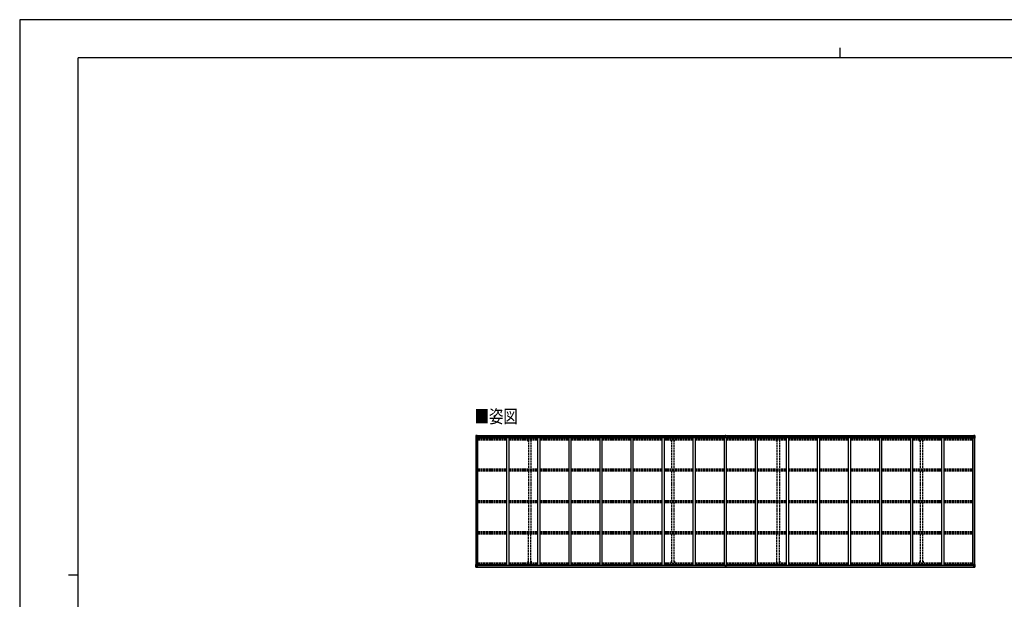
# Model space of a CAD drawing. Units: millimetres. Extents: x 0 to 37845, y 0 to 26730.
# Drawn here: x 0 to 22690, y 13365 to 26730 of the extents above; entities that cross this region are included whole.
import ezdxf

# ---------------------------------------------------------------- set-up
doc = ezdxf.new("R2010")
doc.units = ezdxf.units.MM
doc.linetypes.add('YHIDDEN_1', pattern=[4, 3, -1])
for name, color, linetype, lineweight in [('USER1', 3, 'Continuous', 13), ('YKK_13', 4, 'Continuous', 30), ('YKK_A1', 4, 'Continuous', 30), ('YKK_ZWAK', 7, 'Continuous', 30)]:
    doc.layers.add(name, color=color, linetype=linetype, lineweight=lineweight)
doc.styles.add('text-b', font='extslim2.shx', dxfattribs={"width": 0.8, "bigfont": 'extfont2.shx'})

msp = doc.modelspace()

# ---------------------------------------------------------------- linework, layer by layer
at = {"layer": 'YKK_13'}
for p, q in [((10514, 17140), (10514, 17079)), ((10514, 17140), (10514, 17140)), ((10514, 17079), (10517, 17079)), ((10515, 17141), (10524, 17142)), ((10515, 17141), (10515, 17141)), ((10515, 17141), (10515, 17141)), ((10524, 17141), (10516, 17141)), ((10517, 17140), (10517, 17140)), ((10517, 17079), (10517, 17140)), ((10517, 17106), (10522, 17118)), ((10517, 17106), (10524, 17106)), ((10517, 17079), (10547, 17079)), ((10521, 17137), (10518, 17140)), ((10522, 17133), (10524, 17133)), ((10522, 17120), (10522, 17133)), ((10524, 17120), (10522, 17120)), ((10524, 17142), (10536, 17142)), ((10536, 17142), (10524, 17141)), ((10524, 17133), (10536, 17133)), ((10524, 17120), (10536, 17120)), ((10524, 17120), (10524, 17120)), ((10524, 17106), (10548, 17106)), ((10527, 17127), (10527, 17128)), ((10527, 17128), (10528, 17128)), ((10528, 17127), (10527, 17127)), ((10529, 17129), (10529, 17130)), ((10529, 17130), (10530, 17130)), ((10529, 17125), (10529, 17126)), ((10530, 17125), (10529, 17125)), ((10530, 17130), (10530, 17129)), ((10530, 17126), (10530, 17125)), ((10531, 17128), (10531, 17128)), ((10531, 17128), (10531, 17127)), ((10531, 17127), (10531, 17127)), ((10535, 17133), (10536, 17133)), ((10543, 17143), (10536, 17142)), ((10536, 17141), (10543, 17142)), ((10536, 17116), (10536, 17142)), ((10538, 17137), (10536, 17137)), ((10538, 17133), (10536, 17133)), ((10538, 17120), (10536, 17120)), ((10537, 17116), (10547, 17114)), ((10537, 17115), (10537, 17116)), ((10547, 17114), (10537, 17115)), ((10543, 17141), (10538, 17141)), ((10538, 17141), (10538, 17116)), ((10543, 17141), (10538, 17141)), ((10546, 17137), (10538, 17137)), ((10538, 17137), (10538, 17135)), ((10546, 17137), (10538, 17137)), ((10538, 17136), (10538, 17136)), ((10538, 17136), (10546, 17136)), ((10538, 17135), (10538, 17135)), ((10538, 17135), (10538, 17135)), ((10553, 17135), (10538, 17135)), ((10538, 17135), (10538, 17135)), ((10548, 17135), (10538, 17135)), ((10538, 17135), (10542, 17135)), ((10542, 17131), (10538, 17131)), ((10542, 17123), (10538, 17123)), ((10542, 17115), (10542, 17135)), ((10543, 17142), (10543, 17143)), ((10543, 17141), (10543, 17142)), ((10543, 17141), (10543, 17141)), ((10543, 17141), (10543, 17140)), ((10546, 17136), (10546, 17138)), ((10547, 17114), (10547, 17114)), ((10548, 17141), (10550, 17140)), ((10548, 17141), (10548, 17140)), ((10548, 17141), (10548, 17141)), ((10548, 17137), (10553, 17137)), ((10548, 17135), (10548, 17137)), ((10548, 17135), (10548, 17135)), ((10548, 17135), (10554, 17135)), ((10548, 17114), (10552, 17114)), ((10548, 17080), (10548, 17113)), ((10552, 17112), (10548, 17112)), ((10553, 17102), (10548, 17102)), ((10552, 17114), (10552, 17112)), ((10553, 17114), (10552, 17114)), ((10552, 17112), (10553, 17112)), ((10553, 17138), (10553, 17137)), ((10553, 17137), (10554, 17137)), ((10553, 17098), (10553, 17114)), ((10554, 17137), (10554, 17138)), ((10554, 17137), (10554, 17135)), ((10554, 17135), (10554, 17135)), ((16256, 17111), (16263, 17112)), ((16263, 17111), (16256, 17111)), ((16256, 17111), (16256, 17111)), ((16256, 17110), (16256, 17111)), ((16256, 17110), (16263, 17110)), ((16263, 17110), (16256, 17110)), ((16256, 17110), (16256, 17110)), ((16256, 17099), (16256, 17110)), ((16258, 17143), (16262, 17143)), ((16258, 17140), (16258, 17143)), ((16258, 17138), (16258, 17140)), ((16263, 17140), (16258, 17140)), ((16259, 17137), (16263, 17137)), ((16259, 17135), (16259, 17137)), ((16259, 17135), (16263, 17135)), ((16259, 17132), (16259, 17135)), ((16259, 17132), (16263, 17132)), ((16259, 17123), (16259, 17132)), ((16259, 17123), (16263, 17123)), ((16259, 17111), (16259, 17123)), ((16262, 17143), (16264, 17143)), ((16263, 17137), (16263, 17140)), ((16264, 17140), (16263, 17140)), ((16263, 17137), (16263, 17126)), ((16263, 17126), (16266, 17126)), ((16263, 17119), (16263, 17126)), ((16263, 17119), (16266, 17119)), ((16263, 17110), (16263, 17119)), ((16263, 17110), (16266, 17110)), ((16263, 17103), (16263, 17110)), ((16263, 17103), (16266, 17103)), ((16263, 17103), (16263, 17099)), ((16264, 17143), (16271, 17143)), ((16264, 17143), (16264, 17140)), ((16271, 17140), (16264, 17140)), ((16266, 17137), (16270, 17137)), ((16266, 17137), (16266, 17126)), ((16266, 17135), (16270, 17135)), ((16266, 17132), (16270, 17132)), ((16266, 17119), (16266, 17126)), ((16266, 17123), (16270, 17123)), ((16266, 17110), (16266, 17119)), ((16266, 17112), (16273, 17111)), ((16273, 17111), (16266, 17111)), ((16266, 17103), (16266, 17110)), ((16266, 17110), (16273, 17110)), ((16273, 17110), (16266, 17110)), ((16266, 17103), (16266, 17099)), ((16270, 17135), (16270, 17137)), ((16270, 17132), (16270, 17135)), ((16270, 17123), (16270, 17132)), ((16270, 17111), (16270, 17123)), ((16271, 17143), (16271, 17140)), ((16271, 17138), (16271, 17140)), ((16273, 17110), (16273, 17111)), ((16273, 17111), (16273, 17111)), ((16273, 17110), (16273, 17110)), ((16273, 17099), (16273, 17110)), ((21974, 17137), (21974, 17138)), ((21975, 17137), (21974, 17137)), ((21974, 17137), (21974, 17135)), ((21980, 17135), (21974, 17135)), ((21974, 17135), (21974, 17135)), ((21975, 17138), (21975, 17137)), ((21980, 17137), (21975, 17137)), ((21975, 17135), (21990, 17135)), ((21976, 17114), (21977, 17114)), ((21976, 17098), (21976, 17114)), ((21977, 17112), (21976, 17112)), ((21976, 17102), (21980, 17102)), ((21977, 17114), (21977, 17112)), ((21981, 17114), (21977, 17114)), ((21977, 17112), (21980, 17112)), ((21980, 17141), (21979, 17140)), ((21980, 17141), (21981, 17141)), ((21980, 17135), (21980, 17137)), ((21980, 17135), (21990, 17135)), ((21980, 17135), (21980, 17135)), ((21980, 17080), (21980, 17113)), ((22004, 17106), (21980, 17106)), ((21981, 17141), (21981, 17140)), ((21991, 17116), (21981, 17114)), ((21981, 17114), (21991, 17115)), ((21981, 17114), (21981, 17114)), ((22011, 17079), (21981, 17079)), ((21982, 17136), (21982, 17138)), ((21982, 17137), (21990, 17137)), ((21982, 17137), (21990, 17137)), ((21990, 17136), (21982, 17136)), ((21986, 17143), (21992, 17142)), ((21986, 17142), (21986, 17143)), ((21992, 17141), (21986, 17142)), ((21986, 17141), (21986, 17142)), ((21986, 17141), (21991, 17141)), ((21986, 17141), (21991, 17141)), ((21986, 17141), (21986, 17141)), ((21986, 17141), (21986, 17140)), ((21987, 17115), (21987, 17135)), ((21990, 17135), (21987, 17135)), ((21987, 17131), (21991, 17131)), ((21987, 17123), (21991, 17123)), ((21990, 17137), (21990, 17135)), ((21990, 17136), (21991, 17136)), ((21990, 17135), (21990, 17135)), ((21990, 17135), (21990, 17135)), ((21990, 17135), (21990, 17135)), ((21991, 17141), (21991, 17116)), ((21991, 17137), (21992, 17137)), ((21991, 17133), (21992, 17133)), ((21991, 17120), (21992, 17120)), ((21991, 17115), (21991, 17116)), ((21992, 17116), (21992, 17142)), ((22004, 17142), (21992, 17142)), ((21992, 17142), (22004, 17141)), ((21993, 17133), (21992, 17133)), ((22004, 17133), (21992, 17133)), ((22004, 17120), (21992, 17120)), ((21998, 17128), (21997, 17128)), ((21997, 17128), (21997, 17127)), ((21997, 17127), (21998, 17127)), ((22000, 17130), (21999, 17130)), ((21999, 17130), (21999, 17129)), ((21999, 17126), (21999, 17125)), ((21999, 17125), (22000, 17125)), ((22000, 17129), (22000, 17130)), ((22000, 17125), (22000, 17126)), ((22001, 17127), (22001, 17128)), ((22001, 17128), (22001, 17128)), ((22001, 17127), (22001, 17127)), ((22013, 17141), (22004, 17142)), ((22004, 17141), (22012, 17141)), ((22006, 17133), (22004, 17133)), ((22004, 17120), (22004, 17120)), ((22004, 17120), (22006, 17120)), ((22011, 17106), (22004, 17106)), ((22006, 17120), (22006, 17133)), ((22007, 17137), (22010, 17140)), ((22011, 17106), (22007, 17118)), ((22011, 17140), (22011, 17140)), ((22011, 17079), (22011, 17140)), ((22014, 17079), (22011, 17079)), ((22013, 17141), (22013, 17141)), ((22013, 17141), (22013, 17141)), ((22014, 17140), (22014, 17079)), ((22014, 17140), (22014, 17140)), ((10514, 14110), (10514, 14171)), ((10514, 14171), (10517, 14171)), ((10514, 14110), (10514, 14171)), ((10514, 14171), (10517, 14171)), ((10514, 14110), (10514, 14110)), ((10514, 14110), (10514, 14110)), ((10515, 14109), (10524, 14109)), ((10515, 14109), (10515, 14109)), ((10515, 14109), (10515, 14109)), ((10515, 14109), (10524, 14109)), ((10515, 14109), (10515, 14109)), ((10515, 14109), (10515, 14109)), ((10524, 14109), (10516, 14109)), ((10524, 14109), (10516, 14109)), ((10517, 14171), (10547, 14171)), ((10517, 14171), (10517, 14110)), ((10517, 14171), (10547, 14171)), ((10517, 14171), (10517, 14110)), ((10517, 14144), (10524, 14144)), ((10517, 14144), (10522, 14132)), ((10517, 14144), (10524, 14144)), ((10517, 14144), (10522, 14132)), ((10517, 14110), (10517, 14110)), ((10517, 14110), (10517, 14110)), ((10521, 14114), (10518, 14110)), ((10521, 14114), (10518, 14110)), ((10522, 14131), (10522, 14117)), ((10524, 14131), (10522, 14131)), ((10522, 14131), (10522, 14117)), ((10524, 14131), (10522, 14131)), ((10522, 14117), (10524, 14117)), ((10522, 14117), (10524, 14117)), ((10524, 14144), (10548, 14144)), ((10524, 14144), (10548, 14144)), ((10524, 14131), (10536, 14131)), ((10524, 14131), (10524, 14131)), ((10524, 14131), (10536, 14131)), ((10524, 14131), (10524, 14131)), ((10524, 14117), (10536, 14117)), ((10524, 14117), (10536, 14117)), ((10524, 14109), (10536, 14108)), ((10536, 14108), (10524, 14109)), ((10524, 14109), (10536, 14108)), ((10536, 14108), (10524, 14109)), ((10528, 14123), (10527, 14123)), ((10527, 14123), (10527, 14123)), ((10527, 14123), (10528, 14123)), ((10528, 14123), (10527, 14123)), ((10527, 14123), (10527, 14123)), ((10527, 14123), (10528, 14123)), ((10530, 14125), (10529, 14125)), ((10529, 14125), (10529, 14124)), ((10530, 14125), (10529, 14125)), ((10529, 14125), (10529, 14124)), ((10529, 14122), (10529, 14121)), ((10529, 14122), (10529, 14121)), ((10529, 14121), (10530, 14121)), ((10529, 14121), (10530, 14121)), ((10530, 14124), (10530, 14125)), ((10530, 14124), (10530, 14125)), ((10530, 14121), (10530, 14122)), ((10530, 14121), (10530, 14122)), ((10531, 14123), (10531, 14123)), ((10531, 14123), (10531, 14123)), ((10531, 14123), (10531, 14123)), ((10531, 14123), (10531, 14123)), ((10531, 14123), (10531, 14123)), ((10531, 14123), (10531, 14123)), ((10535, 14117), (10536, 14117)), ((10535, 14117), (10536, 14117)), ((10536, 14134), (10536, 14108)), ((10536, 14134), (10536, 14108)), ((10538, 14131), (10536, 14131)), ((10538, 14131), (10536, 14131)), ((10538, 14117), (10536, 14117)), ((10538, 14117), (10536, 14117)), ((10538, 14114), (10536, 14114)), ((10538, 14114), (10536, 14114)), ((10536, 14109), (10543, 14109)), ((10536, 14109), (10543, 14109)), ((10543, 14108), (10536, 14108)), ((10543, 14108), (10536, 14108)), ((10547, 14137), (10537, 14135)), ((10547, 14137), (10537, 14135)), ((10537, 14134), (10547, 14136)), ((10537, 14134), (10547, 14136)), ((10537, 14135), (10537, 14134)), ((10537, 14135), (10537, 14134)), ((10538, 14109), (10538, 14134)), ((10538, 14109), (10538, 14134)), ((10542, 14127), (10538, 14127)), ((10542, 14127), (10538, 14127)), ((10542, 14119), (10538, 14119)), ((10542, 14119), (10538, 14119)), ((10538, 14115), (10538, 14115)), ((10538, 14115), (10538, 14115)), ((10553, 14115), (10538, 14115)), ((10538, 14115), (10538, 14115)), ((10548, 14115), (10538, 14115)), ((10538, 14113), (10538, 14115)), ((10538, 14115), (10542, 14115)), ((10538, 14115), (10538, 14115)), ((10538, 14115), (10538, 14115)), ((10553, 14115), (10538, 14115)), ((10538, 14115), (10538, 14115)), ((10548, 14115), (10538, 14115)), ((10538, 14113), (10538, 14115)), ((10538, 14115), (10542, 14115)), ((10538, 14114), (10538, 14114)), ((10538, 14114), (10546, 14114)), ((10538, 14114), (10538, 14114)), ((10538, 14114), (10546, 14114)), ((10546, 14113), (10538, 14113)), ((10546, 14113), (10538, 14113)), ((10546, 14113), (10538, 14113)), ((10546, 14113), (10538, 14113)), ((10543, 14109), (10538, 14110)), ((10543, 14109), (10538, 14110)), ((10543, 14109), (10538, 14109)), ((10543, 14109), (10538, 14109)), ((10542, 14135), (10542, 14115)), ((10542, 14135), (10542, 14115)), ((10543, 14109), (10543, 14110)), ((10543, 14109), (10543, 14110)), ((10543, 14109), (10543, 14109)), ((10543, 14109), (10543, 14109)), ((10543, 14109), (10543, 14108)), ((10543, 14109), (10543, 14109)), ((10543, 14109), (10543, 14109)), ((10543, 14109), (10543, 14108)), ((10546, 14114), (10546, 14112)), ((10546, 14114), (10546, 14112)), ((10547, 14136), (10547, 14137)), ((10547, 14136), (10547, 14137)), ((10548, 14170), (10548, 14137)), ((10548, 14170), (10548, 14137)), ((10553, 14148), (10548, 14148)), ((10553, 14148), (10548, 14148)), ((10552, 14138), (10548, 14138)), ((10552, 14138), (10548, 14138)), ((10548, 14136), (10552, 14136)), ((10548, 14136), (10552, 14136)), ((10548, 14115), (10548, 14115)), ((10548, 14115), (10554, 14115)), ((10548, 14115), (10548, 14113)), ((10548, 14115), (10548, 14115)), ((10548, 14115), (10554, 14115)), ((10548, 14115), (10548, 14113)), ((10548, 14113), (10553, 14113)), ((10548, 14113), (10553, 14113)), ((10548, 14110), (10550, 14110)), ((10548, 14110), (10548, 14110)), ((10548, 14110), (10548, 14110)), ((10548, 14110), (10550, 14110)), ((10548, 14110), (10548, 14110)), ((10548, 14110), (10548, 14110)), ((10552, 14136), (10552, 14138)), ((10552, 14138), (10553, 14138)), ((10552, 14136), (10552, 14138)), ((10552, 14138), (10553, 14138)), ((10553, 14136), (10552, 14136)), ((10553, 14136), (10552, 14136)), ((10553, 14152), (10553, 14136)), ((10553, 14152), (10553, 14136)), ((10553, 14112), (10553, 14113)), ((10553, 14113), (10554, 14113)), ((10553, 14112), (10553, 14113)), ((10553, 14113), (10554, 14113)), ((10554, 14115), (10554, 14115)), ((10554, 14113), (10554, 14115)), ((10554, 14115), (10554, 14115)), ((10554, 14113), (10554, 14115)), ((10554, 14113), (10554, 14112)), ((10554, 14113), (10554, 14112)), ((16256, 14152), (16256, 14141)), ((16263, 14141), (16256, 14141)), ((16256, 14141), (16256, 14140)), ((16256, 14140), (16263, 14140)), ((16256, 14140), (16256, 14139)), ((16256, 14139), (16263, 14139)), ((16263, 14139), (16256, 14139)), ((16256, 14139), (16256, 14139)), ((16258, 14112), (16258, 14111)), ((16263, 14110), (16258, 14111)), ((16258, 14111), (16258, 14108)), ((16258, 14108), (16262, 14107)), ((16259, 14139), (16259, 14127)), ((16259, 14127), (16263, 14127)), ((16259, 14127), (16259, 14119)), ((16259, 14119), (16259, 14115)), ((16259, 14119), (16263, 14119)), ((16259, 14115), (16263, 14115)), ((16259, 14115), (16259, 14113)), ((16259, 14113), (16263, 14113)), ((16262, 14107), (16264, 14107)), ((16263, 14148), (16263, 14152)), ((16263, 14148), (16266, 14148)), ((16263, 14148), (16263, 14141)), ((16263, 14141), (16266, 14141)), ((16263, 14141), (16263, 14131)), ((16263, 14131), (16266, 14131)), ((16263, 14131), (16263, 14124)), ((16263, 14124), (16266, 14124)), ((16263, 14113), (16263, 14124)), ((16263, 14113), (16263, 14110)), ((16264, 14110), (16263, 14110)), ((16271, 14111), (16264, 14110)), ((16264, 14107), (16264, 14110)), ((16264, 14107), (16271, 14108)), ((16266, 14148), (16266, 14152)), ((16266, 14148), (16266, 14141)), ((16266, 14141), (16266, 14131)), ((16273, 14141), (16266, 14141)), ((16266, 14140), (16273, 14140)), ((16273, 14139), (16266, 14139)), ((16266, 14139), (16273, 14139)), ((16266, 14131), (16266, 14124)), ((16266, 14127), (16270, 14127)), ((16266, 14113), (16266, 14124)), ((16266, 14119), (16270, 14119)), ((16266, 14115), (16270, 14115)), ((16266, 14113), (16270, 14113)), ((16270, 14139), (16270, 14127)), ((16270, 14127), (16270, 14119)), ((16270, 14119), (16270, 14115)), ((16270, 14115), (16270, 14113)), ((16271, 14112), (16271, 14111)), ((16271, 14108), (16271, 14111)), ((16273, 14152), (16273, 14141)), ((16273, 14140), (16273, 14141)), ((16273, 14140), (16273, 14139)), ((16273, 14139), (16273, 14139)), ((21980, 14115), (21974, 14115)), ((21974, 14115), (21974, 14115)), ((21974, 14113), (21974, 14115)), ((21974, 14113), (21974, 14112)), ((21975, 14113), (21974, 14113)), ((21975, 14115), (21990, 14115)), ((21975, 14112), (21975, 14113)), ((21980, 14113), (21975, 14113)), ((21976, 14152), (21976, 14136)), ((21976, 14148), (21980, 14148)), ((21977, 14138), (21976, 14138)), ((21976, 14136), (21977, 14136)), ((21977, 14136), (21977, 14138)), ((21977, 14138), (21980, 14138)), ((21981, 14136), (21977, 14136)), ((21980, 14110), (21979, 14110)), ((21980, 14170), (21980, 14137)), ((22004, 14144), (21980, 14144)), ((21980, 14115), (21990, 14115)), ((21980, 14115), (21980, 14115)), ((21980, 14115), (21980, 14113)), ((21980, 14110), (21981, 14110)), ((22011, 14171), (21981, 14171)), ((21981, 14137), (21991, 14135)), ((21981, 14136), (21981, 14137)), ((21991, 14134), (21981, 14136)), ((21981, 14110), (21981, 14110)), ((21990, 14114), (21982, 14114)), ((21982, 14114), (21982, 14112)), ((21982, 14113), (21990, 14113)), ((21982, 14113), (21990, 14113)), ((21986, 14109), (21991, 14110)), ((21986, 14109), (21986, 14110)), ((21992, 14109), (21986, 14109)), ((21986, 14109), (21986, 14109)), ((21986, 14109), (21991, 14109)), ((21986, 14109), (21986, 14109)), ((21986, 14109), (21986, 14108)), ((21986, 14108), (21992, 14108)), ((21987, 14135), (21987, 14115)), ((21987, 14127), (21991, 14127)), ((21987, 14119), (21991, 14119)), ((21990, 14115), (21987, 14115)), ((21990, 14115), (21990, 14115)), ((21990, 14115), (21990, 14115)), ((21990, 14115), (21990, 14115)), ((21990, 14113), (21990, 14115)), ((21990, 14114), (21991, 14114)), ((21991, 14135), (21991, 14134)), ((21991, 14109), (21991, 14134)), ((21991, 14131), (21992, 14131)), ((21991, 14117), (21992, 14117)), ((21991, 14114), (21992, 14114)), ((21992, 14134), (21992, 14108)), ((22004, 14131), (21992, 14131)), ((21993, 14117), (21992, 14117)), ((22004, 14117), (21992, 14117)), ((22004, 14109), (21992, 14108)), ((21992, 14108), (22004, 14109)), ((21998, 14123), (21997, 14123)), ((21997, 14123), (21997, 14123)), ((21997, 14123), (21998, 14123)), ((21999, 14125), (22000, 14125)), ((21999, 14124), (21999, 14125)), ((21999, 14121), (21999, 14122)), ((22000, 14121), (21999, 14121)), ((22000, 14125), (22000, 14124)), ((22000, 14122), (22000, 14121)), ((22001, 14123), (22001, 14123)), ((22001, 14123), (22001, 14123)), ((22001, 14123), (22001, 14123)), ((22011, 14144), (22004, 14144)), ((22004, 14131), (22004, 14131)), ((22004, 14131), (22006, 14131)), ((22006, 14117), (22004, 14117)), ((22013, 14109), (22004, 14109)), ((22004, 14109), (22012, 14109)), ((22006, 14131), (22006, 14117)), ((22011, 14144), (22007, 14132)), ((22007, 14114), (22010, 14110)), ((22014, 14171), (22011, 14171)), ((22011, 14171), (22011, 14110)), ((22011, 14110), (22011, 14110)), ((22013, 14109), (22013, 14109)), ((22013, 14109), (22013, 14109)), ((22014, 14110), (22014, 14171)), ((22014, 14110), (22014, 14110))]:
    msp.add_line(p, q, dxfattribs=at)
for centre in [(10529, 17127), (21999, 17127), (10529, 14123), (10529, 14123), (21999, 14123)]:
    msp.add_circle(centre, 5.3, dxfattribs=at)
for centre, radius, start, end in [((10515, 17140), 0.999, 93.4424, 179.9508), ((10515, 17140), 1, 93.5002, 180.0008), ((10515, 17140), 0.999, 93.4424, 179.9508), ((10516, 17154), 12.7, 269.2447, 275.1031), ((10518, 17140), 1.28, 131.1783, 182.459), ((10528, 17129), 0.96, 270, 0), ((10528, 17126), 0.96, 0, 90), ((10531, 17129), 0.96, 180, 270), ((10531, 17126), 0.96, 90, 180), ((10537, 17117), 0.937, 182.3221, 263.2677), ((10537, 17116), 0.937, 182.3221, 263.2677), ((10538, 17138), 0.5, 180.0011, 270.0011), ((10538, 17138), 0.5, 179.998, 269.9969), ((10538, 17135), 0.513, 91.8803, 181.0471), ((10538, 17135), 0.5, 90.529, 180.0446), ((10547, 17113), 0.937, 2.3221, 83.2677), ((10547, 17113), 0.937, 2.3221, 83.2677), ((10547, 17080), 1, 270, 0), ((10553, 17143), 7.69, 268.97, 276.4343), ((16259, 17138), 1, 180, 270), ((16270, 17138), 1, 270, 0), ((21975, 17143), 7.69, 263.5657, 271.03), ((21981, 17113), 0.937, 96.7323, 177.6779), ((21981, 17113), 0.937, 96.7323, 177.6779), ((21981, 17080), 1, 180, 270), ((21990, 17138), 0.5, 269.9989, 359.9989), ((21990, 17138), 0.5, 270.0031, 0.002), ((21990, 17135), 0.513, 358.9529, 88.1197), ((21990, 17135), 0.5, 359.9554, 89.471), ((21991, 17117), 0.937, 276.7323, 357.6779), ((21991, 17116), 0.937, 276.7323, 357.6779), ((21998, 17129), 0.96, 270, 0), ((21998, 17126), 0.96, 0, 90), ((22001, 17129), 0.96, 180, 270), ((22001, 17126), 0.96, 90, 180), ((22010, 17140), 1.28, 357.541, 48.8217), ((22012, 17154), 12.7, 264.8969, 270.7553), ((22013, 17140), 0.999, 0.0492, 86.5576), ((22013, 17140), 1, 359.9992, 86.4998), ((22013, 17140), 0.999, 0.0492, 86.5576), ((10515, 14110), 0.999, 180.0492, 266.5576), ((10515, 14110), 1, 179.9992, 266.4998), ((10515, 14110), 0.999, 180.0492, 266.5576), ((10515, 14110), 0.999, 180.0492, 266.5576), ((10515, 14110), 1, 179.9992, 266.4998), ((10515, 14110), 0.999, 180.0492, 266.5576), ((10516, 14097), 12.7, 84.8969, 90.7553), ((10516, 14097), 12.7, 84.8969, 90.7553), ((10518, 14110), 1.28, 177.541, 228.8217), ((10518, 14110), 1.28, 177.541, 228.8217), ((10528, 14124), 0.96, 270, 0), ((10528, 14124), 0.96, 270, 0), ((10528, 14122), 0.96, 0, 90), ((10528, 14122), 0.96, 0, 90), ((10531, 14124), 0.96, 180, 270), ((10531, 14124), 0.96, 180, 270), ((10531, 14122), 0.96, 90, 180), ((10531, 14122), 0.96, 90, 180), ((10537, 14134), 0.937, 96.7323, 177.6779), ((10537, 14134), 0.937, 96.7323, 177.6779), ((10537, 14133), 0.937, 96.7323, 177.6779), ((10537, 14133), 0.937, 96.7323, 177.6779), ((10538, 14116), 0.513, 178.9529, 268.1197), ((10538, 14116), 0.5, 179.9554, 269.471), ((10538, 14116), 0.513, 178.9529, 268.1197), ((10538, 14116), 0.5, 179.9554, 269.471), ((10538, 14113), 0.5, 89.9989, 179.9989), ((10538, 14113), 0.5, 90.0031, 180.002), ((10538, 14113), 0.5, 89.9989, 179.9989), ((10538, 14113), 0.5, 90.0031, 180.002), ((10547, 14170), 1, 0, 90), ((10547, 14170), 1, 0, 90), ((10547, 14138), 0.937, 276.7323, 357.6779), ((10547, 14138), 0.937, 276.7323, 357.6779), ((10547, 14137), 0.937, 276.7323, 357.6779), ((10547, 14137), 0.937, 276.7323, 357.6779), ((10553, 14107), 7.69, 83.5657, 91.03), ((10553, 14107), 7.69, 83.5657, 91.03), ((16259, 14112), 1, 90, 180), ((16270, 14112), 1, 0, 90), ((21975, 14107), 7.69, 88.97, 96.4343), ((21981, 14170), 1, 90, 180), ((21981, 14138), 0.937, 182.3221, 263.2677), ((21981, 14137), 0.937, 182.3221, 263.2677), ((21990, 14116), 0.513, 271.8803, 1.0471), ((21990, 14116), 0.5, 270.529, 0.0446), ((21990, 14113), 0.5, 0.0011, 90.0011), ((21990, 14113), 0.5, 359.998, 89.9969), ((21991, 14134), 0.937, 2.3221, 83.2677), ((21991, 14133), 0.937, 2.3221, 83.2677), ((21998, 14124), 0.96, 270, 0), ((21998, 14122), 0.96, 0, 90), ((22001, 14124), 0.96, 180, 270), ((22001, 14122), 0.96, 90, 180), ((22010, 14110), 1.28, 311.1783, 2.459), ((22012, 14097), 12.7, 89.2447, 95.1031), ((22013, 14110), 0.999, 273.4424, 359.9508), ((22013, 14110), 1, 273.5002, 0.0008), ((22013, 14110), 0.999, 273.4424, 359.9508)]:
    msp.add_arc(centre, radius, start, end, dxfattribs=at)
at = {"layer": 'YKK_13', "extrusion": (0, 0, -1)}
for centre, major_axis, ratio, start_param, end_param in [((10517, 17141), (2, 0.12), 0.060933, 2.071256, 3.14534), ((10716, 17153), (201, 12), 0.060933, 3.14534, 3.145839), ((10517, 17138), (-0.02, 3), 0.466854, 0.125683, 0.759696), ((10518, 17109), (0.85, 2.32), 0.403757, 3.00878, 3.974439), ((10519, 17133), (0.03, 5), 0.573921, 0.767272, 1.551125), ((10520, 17120), (0, 3), 0.468246, 1.577288, 2.012794), ((10442, 17133), (81.7, 0), 0.061163, 6.282413, 6.283185), ((16263, 14110), (0.18, 2.99), 0.008711, 3.141593, 4.711324), ((16091, 14121), (172, -11), 0.017422, 6.282119, 6.283185), ((22086, 14117), (-81.7, 0), 0.061163, 6.282413, 6.283185), ((22008, 14131), (0, -3), 0.468246, 1.577288, 2.012794), ((22009, 14117), (-0.03, -5), 0.573921, 0.767272, 1.551125), ((22011, 14112), (0.02, -3), 0.466854, 0.125683, 0.759696), ((22010, 14142), (-0.85, -2.32), 0.403757, 3.00878, 3.974439), ((22011, 14109), (-2, -0.12), 0.060933, 2.071256, 3.14534), ((21812, 14097), (-201, -12), 0.060933, 3.14534, 3.145839)]:
    msp.add_ellipse(centre, major_axis=major_axis, ratio=ratio, start_param=start_param, end_param=end_param, dxfattribs=at)
at = {"layer": 'YKK_13'}
for centre, major_axis, ratio, start_param, end_param in [((16263, 17140), (0.18, -2.99), 0.008711, 3.141593, 4.711324), ((16091, 17129), (172, 11), 0.017422, 6.282119, 6.283185), ((22086, 17133), (-81.7, 0), 0.061163, 6.282413, 6.283185), ((22009, 17133), (-0.03, 5), 0.573921, 0.767272, 1.551125), ((22008, 17120), (0, 3), 0.468246, 1.577288, 2.012794), ((22011, 17138), (0.02, 3), 0.466854, 0.125683, 0.759696), ((22010, 17109), (-0.85, 2.32), 0.403757, 3.00878, 3.974439), ((22011, 17141), (-2, 0.12), 0.060933, 2.071256, 3.14534), ((21812, 17153), (-201, 12), 0.060933, 3.14534, 3.145839), ((10517, 14109), (2, -0.12), 0.060933, 2.071256, 3.14534), ((10716, 14097), (201, -12), 0.060933, 3.14534, 3.145839), ((10517, 14109), (2, -0.12), 0.060933, 2.071256, 3.14534), ((10716, 14097), (201, -12), 0.060933, 3.14534, 3.145839), ((10518, 14142), (0.85, -2.32), 0.403757, 3.00878, 3.974439), ((10518, 14142), (0.85, -2.32), 0.403757, 3.00878, 3.974439), ((10517, 14112), (-0.02, -3), 0.466854, 0.125683, 0.759696), ((10517, 14112), (-0.02, -3), 0.466854, 0.125683, 0.759696), ((10519, 14117), (0.03, -5), 0.573921, 0.767272, 1.551125), ((10519, 14117), (0.03, -5), 0.573921, 0.767272, 1.551125), ((10520, 14131), (0, -3), 0.468246, 1.577288, 2.012794), ((10520, 14131), (0, -3), 0.468246, 1.577288, 2.012794), ((10442, 14117), (81.7, 0), 0.061163, 6.282413, 6.283185), ((10442, 14117), (81.7, 0), 0.061163, 6.282413, 6.283185)]:
    msp.add_ellipse(centre, major_axis=major_axis, ratio=ratio, start_param=start_param, end_param=end_param, dxfattribs=at)
at = {"layer": 'YKK_A1'}
for p, q in [((10516, 14171), (10516, 17079)), ((10526, 14171), (10526, 17079)), ((10538, 17140), (16258, 17140)), ((10538, 17138), (16258, 17138)), ((10548, 17098), (10561, 17098)), ((10561, 14152), (10561, 17098)), ((10561, 17085), (11227, 17085)), ((10569, 17100), (16232, 17100)), ((10569, 17085), (10569, 17100)), ((11227, 14152), (11227, 17099)), ((11227, 17099), (11277, 17099)), ((11277, 14152), (11277, 17099)), ((11277, 17085), (11943, 17085)), ((11943, 14152), (11943, 17099)), ((11943, 17099), (11993, 17099)), ((11993, 14152), (11993, 17099)), ((11993, 17085), (12659, 17085)), ((12659, 14152), (12659, 17099)), ((12659, 17099), (12709, 17099)), ((12709, 14152), (12709, 17099)), ((12709, 17085), (13375, 17085)), ((13375, 14152), (13375, 17099)), ((13375, 17099), (13425, 17099)), ((13425, 14152), (13425, 17099)), ((13425, 17085), (14091, 17085)), ((14091, 17099), (14141, 17099)), ((14091, 14152), (14091, 17099)), ((14141, 14152), (14141, 17099)), ((14141, 17085), (14807, 17085)), ((14807, 17099), (14857, 17099)), ((14807, 14152), (14807, 17099)), ((14857, 14152), (14857, 17099)), ((14857, 17085), (15523, 17085)), ((15523, 17099), (15573, 17099)), ((15523, 14152), (15523, 17099)), ((15573, 14152), (15573, 17099)), ((15573, 17085), (16239, 17085)), ((16232, 17085), (16232, 17100)), ((16239, 17099), (16289, 17099)), ((16239, 14152), (16239, 17099)), ((16271, 17140), (21991, 17140)), ((16271, 17138), (21991, 17138)), ((16289, 14152), (16289, 17099)), ((16289, 17085), (16955, 17085)), ((16297, 17100), (21960, 17100)), ((16297, 17085), (16297, 17100)), ((16955, 14152), (16955, 17099)), ((16955, 17099), (17005, 17099)), ((17005, 14152), (17005, 17099)), ((17005, 17085), (17671, 17085)), ((17671, 14152), (17671, 17099)), ((17671, 17099), (17721, 17099)), ((17721, 14152), (17721, 17099)), ((17721, 17085), (18387, 17085)), ((18387, 14152), (18387, 17099)), ((18387, 17099), (18437, 17099)), ((18437, 14152), (18437, 17099)), ((18437, 17085), (19103, 17085)), ((19103, 14152), (19103, 17099)), ((19103, 17099), (19153, 17099)), ((19153, 14152), (19153, 17099)), ((19153, 17085), (19819, 17085)), ((19819, 17099), (19869, 17099)), ((19819, 14152), (19819, 17099)), ((19869, 14152), (19869, 17099)), ((19869, 17085), (20535, 17085)), ((20535, 17099), (20585, 17099)), ((20535, 14152), (20535, 17099)), ((20585, 14152), (20585, 17099)), ((20585, 17085), (21251, 17085)), ((21251, 17099), (21301, 17099)), ((21251, 14152), (21251, 17099)), ((21301, 14152), (21301, 17099)), ((21301, 17085), (21967, 17085)), ((21960, 17085), (21960, 17100)), ((21967, 14152), (21967, 17098)), ((21980, 17098), (21967, 17098)), ((22002, 14171), (22002, 17079)), ((22012, 14171), (22012, 17079)), ((10538, 14112), (16258, 14112)), ((10538, 14110), (16258, 14110)), ((10548, 14152), (10561, 14152)), ((10561, 14166), (11227, 14166)), ((10569, 14166), (10569, 14151)), ((10569, 14151), (16232, 14151)), ((11227, 14152), (11277, 14152)), ((11277, 14166), (11943, 14166)), ((11943, 14152), (11993, 14152)), ((11993, 14166), (12659, 14166)), ((12659, 14152), (12709, 14152)), ((12709, 14166), (13375, 14166)), ((13375, 14152), (13425, 14152)), ((13425, 14166), (14091, 14166)), ((14091, 14152), (14141, 14152)), ((14141, 14166), (14807, 14166)), ((14807, 14152), (14857, 14152)), ((14857, 14166), (15523, 14166)), ((15523, 14152), (15573, 14152)), ((15573, 14166), (16239, 14166)), ((16232, 14166), (16232, 14151)), ((16239, 14152), (16289, 14152)), ((16271, 14112), (21991, 14112)), ((16271, 14110), (21991, 14110)), ((16289, 14166), (16955, 14166)), ((16297, 14166), (16297, 14151)), ((16297, 14151), (21960, 14151)), ((16955, 14152), (17005, 14152)), ((17005, 14166), (17671, 14166)), ((17671, 14152), (17721, 14152)), ((17721, 14166), (18387, 14166)), ((18387, 14152), (18437, 14152)), ((18437, 14166), (19103, 14166)), ((19103, 14152), (19153, 14152)), ((19153, 14166), (19819, 14166)), ((19819, 14152), (19869, 14152)), ((19869, 14166), (20535, 14166)), ((20535, 14152), (20585, 14152)), ((20585, 14166), (21251, 14166)), ((21251, 14152), (21301, 14152)), ((21301, 14166), (21967, 14166)), ((21960, 14166), (21960, 14151)), ((21980, 14152), (21967, 14152))]:
    msp.add_line(p, q, dxfattribs=at)
at = {"layer": 'YKK_A1', "linetype": 'YHIDDEN_1', "ltscale": 15}
for p, q in [((10561, 17075), (11227, 17075)), ((10561, 17068), (11227, 17068)), ((10561, 17065), (11227, 17065)), ((10561, 17053), (11227, 17053)), ((10561, 17040), (11227, 17040)), ((11277, 17075), (11943, 17075)), ((11277, 17068), (11943, 17068)), ((11277, 17065), (11943, 17065)), ((11277, 17053), (11943, 17053)), ((11277, 17040), (11943, 17040)), ((11711, 17008), (11711, 17041)), ((11723, 17041), (11723, 16375)), ((11778, 17041), (11778, 16375)), ((11790, 17008), (11790, 17041)), ((11993, 17075), (12659, 17075)), ((11993, 17068), (12659, 17068)), ((11993, 17065), (12659, 17065)), ((11993, 17053), (12659, 17053)), ((11993, 17040), (12659, 17040)), ((12709, 17075), (13375, 17075)), ((12709, 17068), (13375, 17068)), ((12709, 17065), (13375, 17065)), ((12709, 17053), (13375, 17053)), ((12709, 17040), (13375, 17040)), ((13425, 17075), (14091, 17075)), ((13425, 17068), (14091, 17068)), ((13425, 17065), (14091, 17065)), ((13425, 17053), (14091, 17053)), ((13425, 17040), (14091, 17040)), ((14141, 17075), (14807, 17075)), ((14141, 17068), (14807, 17068)), ((14141, 17065), (14807, 17065)), ((14141, 17053), (14807, 17053)), ((14141, 17040), (14807, 17040)), ((14857, 17075), (15523, 17075)), ((14857, 17068), (15523, 17068)), ((14857, 17065), (15523, 17065)), ((14857, 17053), (15523, 17053)), ((14857, 17040), (15523, 17040)), ((15011, 17008), (15011, 17041)), ((15023, 17041), (15023, 16375)), ((15078, 17041), (15078, 16375)), ((15090, 17008), (15090, 17041)), ((15573, 17075), (16239, 17075)), ((15573, 17068), (16239, 17068)), ((15573, 17065), (16239, 17065)), ((15573, 17053), (16239, 17053)), ((15573, 17040), (16239, 17040)), ((16289, 17075), (16955, 17075)), ((16289, 17068), (16955, 17068)), ((16289, 17065), (16955, 17065)), ((16289, 17053), (16955, 17053)), ((16289, 17040), (16955, 17040)), ((17005, 17075), (17671, 17075)), ((17005, 17068), (17671, 17068)), ((17005, 17065), (17671, 17065)), ((17005, 17053), (17671, 17053)), ((17005, 17040), (17671, 17040)), ((17439, 17008), (17439, 17041)), ((17451, 17041), (17451, 16375)), ((17506, 17041), (17506, 16375)), ((17518, 17008), (17518, 17041)), ((17721, 17075), (18387, 17075)), ((17721, 17068), (18387, 17068)), ((17721, 17065), (18387, 17065)), ((17721, 17053), (18387, 17053)), ((17721, 17040), (18387, 17040)), ((18437, 17075), (19103, 17075)), ((18437, 17068), (19103, 17068)), ((18437, 17065), (19103, 17065)), ((18437, 17053), (19103, 17053)), ((18437, 17040), (19103, 17040)), ((19153, 17075), (19819, 17075)), ((19153, 17068), (19819, 17068)), ((19153, 17065), (19819, 17065)), ((19153, 17053), (19819, 17053)), ((19153, 17040), (19819, 17040)), ((19869, 17075), (20535, 17075)), ((19869, 17068), (20535, 17068)), ((19869, 17065), (20535, 17065)), ((19869, 17053), (20535, 17053)), ((19869, 17040), (20535, 17040)), ((20585, 17075), (21251, 17075)), ((20585, 17068), (21251, 17068)), ((20585, 17065), (21251, 17065)), ((20585, 17053), (21251, 17053)), ((20585, 17040), (21251, 17040)), ((20739, 17008), (20739, 17041)), ((20751, 17041), (20751, 16375)), ((20806, 17041), (20806, 16375)), ((20818, 17008), (20818, 17041)), ((21301, 17075), (21967, 17075)), ((21301, 17068), (21967, 17068)), ((21301, 17065), (21967, 17065)), ((21301, 17053), (21967, 17053)), ((21301, 17040), (21967, 17040)), ((11723, 17008), (11711, 17008)), ((11790, 17008), (11778, 17008)), ((15011, 17008), (15023, 17008)), ((15078, 17008), (15090, 17008)), ((17451, 17008), (17439, 17008)), ((17518, 17008), (17506, 17008)), ((20739, 17008), (20751, 17008)), ((20806, 17008), (20818, 17008)), ((10561, 16375), (11227, 16375)), ((10561, 16346), (11227, 16346)), ((11277, 16375), (11943, 16375)), ((11277, 16346), (11943, 16346)), ((11993, 16375), (12659, 16375)), ((11993, 16346), (12659, 16346)), ((12709, 16375), (13375, 16375)), ((12709, 16346), (13375, 16346)), ((13425, 16375), (14091, 16375)), ((13425, 16346), (14091, 16346)), ((14141, 16375), (14807, 16375)), ((14141, 16346), (14807, 16346)), ((14857, 16375), (15523, 16375)), ((14857, 16346), (15523, 16346)), ((15573, 16375), (16239, 16375)), ((15573, 16346), (16239, 16346)), ((16289, 16375), (16955, 16375)), ((16289, 16346), (16955, 16346)), ((17005, 16375), (17671, 16375)), ((17005, 16346), (17671, 16346)), ((17721, 16375), (18387, 16375)), ((17721, 16346), (18387, 16346)), ((18437, 16375), (19103, 16375)), ((18437, 16346), (19103, 16346)), ((19153, 16375), (19819, 16375)), ((19153, 16346), (19819, 16346)), ((19869, 16375), (20535, 16375)), ((19869, 16346), (20535, 16346)), ((20585, 16375), (21251, 16375)), ((20585, 16346), (21251, 16346)), ((21301, 16375), (21967, 16375)), ((21301, 16346), (21967, 16346)), ((10561, 16337), (11227, 16337)), ((10561, 16324), (11227, 16324)), ((11277, 16337), (11943, 16337)), ((11277, 16324), (11943, 16324)), ((11723, 16324), (11723, 15640)), ((11778, 16324), (11778, 15640)), ((11993, 16337), (12659, 16337)), ((11993, 16324), (12659, 16324)), ((12709, 16337), (13375, 16337)), ((12709, 16324), (13375, 16324)), ((13425, 16337), (14091, 16337)), ((13425, 16324), (14091, 16324)), ((14141, 16337), (14807, 16337)), ((14141, 16324), (14807, 16324)), ((14857, 16337), (15523, 16337)), ((14857, 16324), (15523, 16324)), ((15023, 16324), (15023, 15640)), ((15078, 16324), (15078, 15640)), ((15573, 16337), (16239, 16337)), ((15573, 16324), (16239, 16324)), ((16289, 16337), (16955, 16337)), ((16289, 16324), (16955, 16324)), ((17005, 16337), (17671, 16337)), ((17005, 16324), (17671, 16324)), ((17451, 16324), (17451, 15640)), ((17506, 16324), (17506, 15640)), ((17721, 16337), (18387, 16337)), ((17721, 16324), (18387, 16324)), ((18437, 16337), (19103, 16337)), ((18437, 16324), (19103, 16324)), ((19153, 16337), (19819, 16337)), ((19153, 16324), (19819, 16324)), ((19869, 16337), (20535, 16337)), ((19869, 16324), (20535, 16324)), ((20585, 16337), (21251, 16337)), ((20585, 16324), (21251, 16324)), ((20751, 16324), (20751, 15640)), ((20806, 16324), (20806, 15640)), ((21301, 16337), (21967, 16337)), ((21301, 16324), (21967, 16324)), ((10561, 15640), (11227, 15640)), ((10561, 15610), (11227, 15610)), ((10561, 15597), (11227, 15597)), ((11277, 15640), (11943, 15640)), ((11277, 15610), (11943, 15610)), ((11277, 15597), (11943, 15597)), ((11723, 15597), (11723, 14925)), ((11778, 15597), (11778, 14925)), ((11993, 15640), (12659, 15640)), ((11993, 15610), (12659, 15610)), ((11993, 15597), (12659, 15597)), ((12709, 15640), (13375, 15640)), ((12709, 15610), (13375, 15610)), ((12709, 15597), (13375, 15597)), ((13425, 15640), (14091, 15640)), ((13425, 15610), (14091, 15610)), ((13425, 15597), (14091, 15597)), ((14141, 15640), (14807, 15640)), ((14141, 15610), (14807, 15610)), ((14141, 15597), (14807, 15597)), ((14857, 15640), (15523, 15640)), ((14857, 15610), (15523, 15610)), ((14857, 15597), (15523, 15597)), ((15023, 15597), (15023, 14925)), ((15078, 15597), (15078, 14925)), ((15573, 15640), (16239, 15640)), ((15573, 15610), (16239, 15610)), ((15573, 15597), (16239, 15597)), ((16289, 15640), (16955, 15640)), ((16289, 15610), (16955, 15610)), ((16289, 15597), (16955, 15597)), ((17005, 15640), (17671, 15640)), ((17005, 15610), (17671, 15610)), ((17005, 15597), (17671, 15597)), ((17451, 15597), (17451, 14925)), ((17506, 15597), (17506, 14925)), ((17721, 15640), (18387, 15640)), ((17721, 15610), (18387, 15610)), ((17721, 15597), (18387, 15597)), ((18437, 15640), (19103, 15640)), ((18437, 15610), (19103, 15610)), ((18437, 15597), (19103, 15597)), ((19153, 15640), (19819, 15640)), ((19153, 15610), (19819, 15610)), ((19153, 15597), (19819, 15597)), ((19869, 15640), (20535, 15640)), ((19869, 15610), (20535, 15610)), ((19869, 15597), (20535, 15597)), ((20585, 15640), (21251, 15640)), ((20585, 15610), (21251, 15610)), ((20585, 15597), (21251, 15597)), ((20751, 15597), (20751, 14925)), ((20806, 15597), (20806, 14925)), ((21301, 15640), (21967, 15640)), ((21301, 15610), (21967, 15610)), ((21301, 15597), (21967, 15597)), ((10561, 14925), (11227, 14925)), ((10561, 14913), (11227, 14913)), ((10561, 14903), (11227, 14903)), ((10561, 14874), (11227, 14874)), ((11277, 14925), (11943, 14925)), ((11277, 14913), (11943, 14913)), ((11277, 14903), (11943, 14903)), ((11277, 14874), (11943, 14874)), ((11723, 14210), (11723, 14874)), ((11778, 14210), (11778, 14874)), ((11993, 14925), (12659, 14925)), ((11993, 14913), (12659, 14913)), ((11993, 14903), (12659, 14903)), ((11993, 14874), (12659, 14874)), ((12709, 14925), (13375, 14925)), ((12709, 14913), (13375, 14913)), ((12709, 14903), (13375, 14903)), ((12709, 14874), (13375, 14874)), ((13425, 14925), (14091, 14925)), ((13425, 14913), (14091, 14913)), ((13425, 14903), (14091, 14903)), ((13425, 14874), (14091, 14874)), ((14141, 14925), (14807, 14925)), ((14141, 14913), (14807, 14913)), ((14141, 14903), (14807, 14903)), ((14141, 14874), (14807, 14874)), ((14857, 14925), (15523, 14925)), ((14857, 14913), (15523, 14913)), ((14857, 14903), (15523, 14903)), ((14857, 14874), (15523, 14874)), ((15023, 14874), (15023, 14210)), ((15078, 14874), (15078, 14210)), ((15573, 14925), (16239, 14925)), ((15573, 14913), (16239, 14913)), ((15573, 14903), (16239, 14903)), ((15573, 14874), (16239, 14874)), ((16289, 14925), (16955, 14925)), ((16289, 14913), (16955, 14913)), ((16289, 14903), (16955, 14903)), ((16289, 14874), (16955, 14874)), ((17005, 14925), (17671, 14925)), ((17005, 14913), (17671, 14913)), ((17005, 14903), (17671, 14903)), ((17005, 14874), (17671, 14874)), ((17451, 14210), (17451, 14874)), ((17506, 14210), (17506, 14874)), ((17721, 14925), (18387, 14925)), ((17721, 14913), (18387, 14913)), ((17721, 14903), (18387, 14903)), ((17721, 14874), (18387, 14874)), ((18437, 14925), (19103, 14925)), ((18437, 14913), (19103, 14913)), ((18437, 14903), (19103, 14903)), ((18437, 14874), (19103, 14874)), ((19153, 14925), (19819, 14925)), ((19153, 14913), (19819, 14913)), ((19153, 14903), (19819, 14903)), ((19153, 14874), (19819, 14874)), ((19869, 14925), (20535, 14925)), ((19869, 14913), (20535, 14913)), ((19869, 14903), (20535, 14903)), ((19869, 14874), (20535, 14874)), ((20585, 14925), (21251, 14925)), ((20585, 14913), (21251, 14913)), ((20585, 14903), (21251, 14903)), ((20585, 14874), (21251, 14874)), ((20751, 14874), (20751, 14210)), ((20806, 14874), (20806, 14210)), ((21301, 14925), (21967, 14925)), ((21301, 14913), (21967, 14913)), ((21301, 14903), (21967, 14903)), ((21301, 14874), (21967, 14874)), ((10561, 14210), (11227, 14210)), ((10561, 14197), (11227, 14197)), ((10561, 14186), (11227, 14186)), ((10561, 14182), (11227, 14182)), ((10561, 14175), (11227, 14175)), ((11277, 14210), (11943, 14210)), ((11277, 14197), (11943, 14197)), ((11277, 14186), (11943, 14186)), ((11277, 14182), (11943, 14182)), ((11277, 14175), (11943, 14175)), ((11723, 14243), (11711, 14243)), ((11711, 14243), (11711, 14210)), ((11790, 14243), (11778, 14243)), ((11790, 14243), (11790, 14210)), ((11993, 14210), (12659, 14210)), ((11993, 14197), (12659, 14197)), ((11993, 14186), (12659, 14186)), ((11993, 14182), (12659, 14182)), ((11993, 14175), (12659, 14175)), ((12709, 14210), (13375, 14210)), ((12709, 14197), (13375, 14197)), ((12709, 14186), (13375, 14186)), ((12709, 14182), (13375, 14182)), ((12709, 14175), (13375, 14175)), ((13425, 14210), (14091, 14210)), ((13425, 14197), (14091, 14197)), ((13425, 14186), (14091, 14186)), ((13425, 14182), (14091, 14182)), ((13425, 14175), (14091, 14175)), ((14141, 14210), (14807, 14210)), ((14141, 14197), (14807, 14197)), ((14141, 14186), (14807, 14186)), ((14141, 14182), (14807, 14182)), ((14141, 14175), (14807, 14175)), ((14857, 14210), (15523, 14210)), ((14857, 14197), (15523, 14197)), ((14857, 14186), (15523, 14186)), ((14857, 14182), (15523, 14182)), ((14857, 14175), (15523, 14175)), ((15011, 14243), (15023, 14243)), ((15011, 14243), (15011, 14210)), ((15078, 14243), (15090, 14243)), ((15090, 14243), (15090, 14210)), ((15573, 14210), (16239, 14210)), ((15573, 14197), (16239, 14197)), ((15573, 14186), (16239, 14186)), ((15573, 14182), (16239, 14182)), ((15573, 14175), (16239, 14175)), ((16289, 14210), (16955, 14210)), ((16289, 14197), (16955, 14197)), ((16289, 14186), (16955, 14186)), ((16289, 14182), (16955, 14182)), ((16289, 14175), (16955, 14175)), ((17005, 14210), (17671, 14210)), ((17005, 14197), (17671, 14197)), ((17005, 14186), (17671, 14186)), ((17005, 14182), (17671, 14182)), ((17005, 14175), (17671, 14175)), ((17451, 14243), (17439, 14243)), ((17439, 14243), (17439, 14210)), ((17518, 14243), (17506, 14243)), ((17518, 14243), (17518, 14210)), ((17721, 14210), (18387, 14210)), ((17721, 14197), (18387, 14197)), ((17721, 14186), (18387, 14186)), ((17721, 14182), (18387, 14182)), ((17721, 14175), (18387, 14175)), ((18437, 14210), (19103, 14210)), ((18437, 14197), (19103, 14197)), ((18437, 14186), (19103, 14186)), ((18437, 14182), (19103, 14182)), ((18437, 14175), (19103, 14175)), ((19153, 14210), (19819, 14210)), ((19153, 14197), (19819, 14197)), ((19153, 14186), (19819, 14186)), ((19153, 14182), (19819, 14182)), ((19153, 14175), (19819, 14175)), ((19869, 14210), (20535, 14210)), ((19869, 14197), (20535, 14197)), ((19869, 14186), (20535, 14186)), ((19869, 14182), (20535, 14182)), ((19869, 14175), (20535, 14175)), ((20585, 14210), (21251, 14210)), ((20585, 14197), (21251, 14197)), ((20585, 14186), (21251, 14186)), ((20585, 14182), (21251, 14182)), ((20585, 14175), (21251, 14175)), ((20739, 14243), (20751, 14243)), ((20739, 14243), (20739, 14210)), ((20806, 14243), (20818, 14243)), ((20818, 14243), (20818, 14210)), ((21301, 14210), (21967, 14210)), ((21301, 14197), (21967, 14197)), ((21301, 14186), (21967, 14186)), ((21301, 14182), (21967, 14182)), ((21301, 14175), (21967, 14175))]:
    msp.add_line(p, q, dxfattribs=at)
at = {"layer": 'YKK_ZWAK'}
for p, q in [((37845, 26730), (0, 26730)), ((0, 26730), (0, 0)), ((18900, 26078), (18900, 25852)), ((36450, 25852), (1350, 25852)), ((1350, 2002), (1350, 25852)), ((1125, 13928), (1350, 13928))]:
    msp.add_line(p, q, dxfattribs=at)

# ---------------------------------------------------------------- texts
at = {"layer": 'USER1', "style": 'text-b', "width": 0.8}
msp.add_text('■姿図', height=303.8, dxfattribs=at).set_placement((10484, 17429))

doc.saveas('drawing.dxf')
